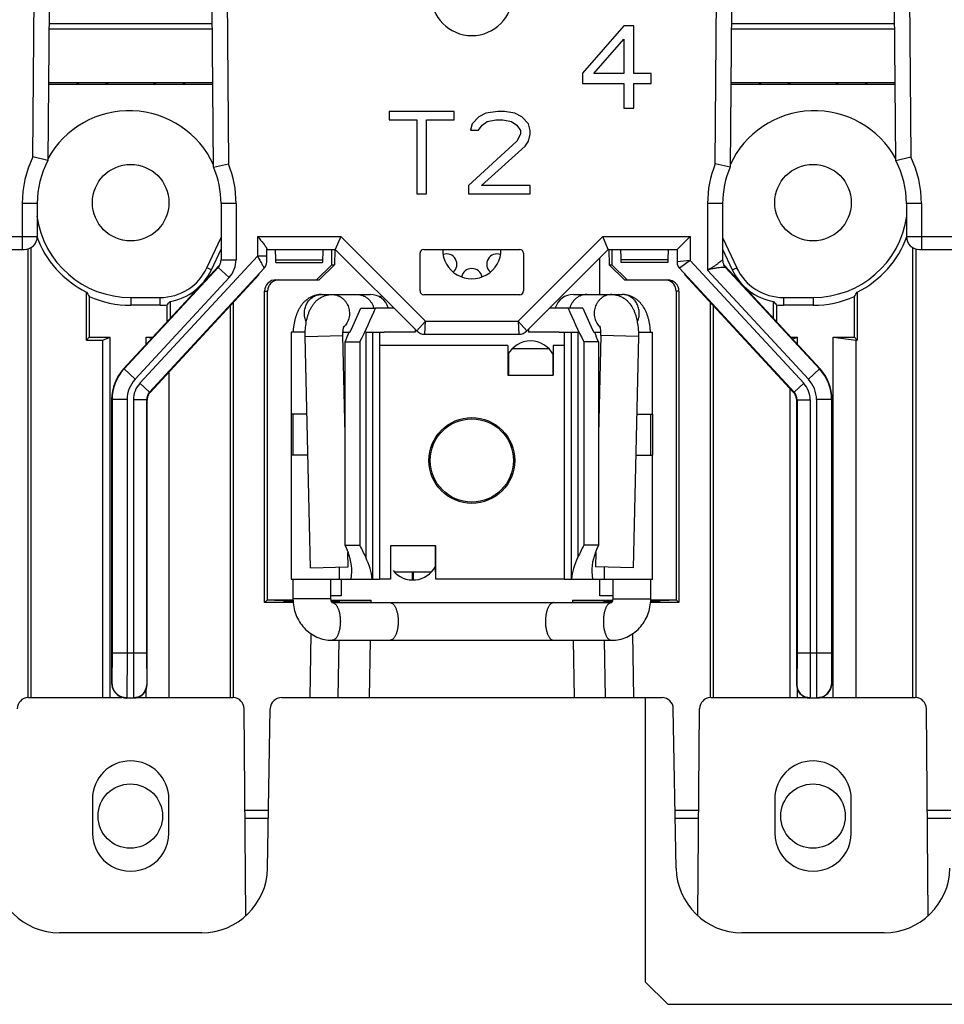
# Model space of a CAD drawing. Units: inches. Extents: x -2.1 to 17, y 0 to 22.
# Drawn here: x 12.3 to 13.5, y 16 to 17.3 of the extents above; entities that cross this region are included whole.
import ezdxf

# ---------------------------------------------------------------- set-up
doc = ezdxf.new("R2010")
doc.units = ezdxf.units.IN
doc.header["$LTSCALE"] = 1.434074
doc.header["$MEASUREMENT"] = 0
doc.layers.get('0').update_dxf_attribs({"linetype": 'CONTINUOUS'})
doc.layers.add('AXIS_PART', color=7, linetype='CONTINUOUS')

msp = doc.modelspace()

# ---------------------------------------------------------------- linework, layer by layer
at = {"color": 7, "linetype": 'CONTINUOUS'}
for p, q in [((12.2731, 17.1253), (12.275, 17.3761)), ((12.5309, 17.3761), (12.5329, 17.116)), ((13.179, 17.116), (13.181, 17.3761)), ((13.4369, 17.3761), (13.4389, 17.1253)), ((12.2946, 17.3237), (12.2931, 17.1204)), ((12.513, 17.1119), (12.5113, 17.3237)), ((13.2006, 17.3237), (13.199, 17.1119)), ((13.4189, 17.1204), (13.4173, 17.3237)), ((12.5117, 17.295), (12.2943, 17.295)), ((12.5115, 17.3021), (12.2944, 17.3021)), ((13.0578, 17.2995), (13.003, 17.2365)), ((13.071, 17.2995), (13.0578, 17.2995)), ((13.071, 17.2363), (13.071, 17.2995)), ((13.4177, 17.295), (13.2003, 17.295)), ((13.4175, 17.3021), (13.2004, 17.3021)), ((13.0179, 17.2363), (13.058, 17.282)), ((13.058, 17.282), (13.058, 17.2363)), ((13.003, 17.2365), (13.003, 17.2229)), ((13.058, 17.2363), (13.0179, 17.2363)), ((13.094, 17.2363), (13.071, 17.2363)), ((13.094, 17.2229), (13.094, 17.2363)), ((12.2938, 17.2221), (12.5121, 17.2221)), ((12.2939, 17.2244), (12.5121, 17.2244)), ((12.3315, 17.2244), (12.3315, 17.2221)), ((12.3332, 17.2244), (12.3332, 17.2221)), ((12.3705, 17.2221), (12.3705, 17.2244)), ((12.3722, 17.2244), (12.3722, 17.2221)), ((12.4338, 17.2244), (12.4338, 17.2221)), ((12.4355, 17.2244), (12.4355, 17.2221)), ((12.4727, 17.2244), (12.4727, 17.2221)), ((12.4745, 17.2244), (12.4745, 17.2221)), ((13.003, 17.2229), (13.058, 17.2229)), ((13.058, 17.2229), (13.058, 17.1902)), ((13.071, 17.1902), (13.071, 17.2229)), ((13.071, 17.2229), (13.094, 17.2229)), ((13.1998, 17.2221), (13.4181, 17.2221)), ((13.1999, 17.2244), (13.4181, 17.2244)), ((13.2375, 17.2244), (13.2375, 17.2221)), ((13.2392, 17.2244), (13.2392, 17.2221)), ((13.2765, 17.2221), (13.2765, 17.2244)), ((13.2782, 17.2244), (13.2782, 17.2221)), ((13.3398, 17.2244), (13.3398, 17.2221)), ((13.3415, 17.2244), (13.3415, 17.2221)), ((13.3787, 17.2244), (13.3787, 17.2221)), ((13.3805, 17.2244), (13.3805, 17.2221)), ((13.058, 17.1902), (13.071, 17.1902)), ((12.7463, 17.1857), (12.7463, 17.1747)), ((12.8327, 17.1857), (12.7463, 17.1857)), ((12.8327, 17.1747), (12.8327, 17.1857)), ((12.8654, 17.1788), (12.8563, 17.1695)), ((12.8744, 17.1834), (12.8654, 17.1788)), ((12.8904, 17.1857), (12.8744, 17.1834)), ((12.8995, 17.1857), (12.8904, 17.1857)), ((12.9132, 17.1834), (12.8995, 17.1857)), ((12.9222, 17.1788), (12.9132, 17.1834)), ((12.9313, 17.1695), (12.9222, 17.1788)), ((12.7463, 17.1747), (12.783, 17.1747)), ((12.783, 17.1747), (12.783, 17.0764)), ((12.796, 17.0764), (12.796, 17.1747)), ((12.796, 17.1747), (12.8327, 17.1747)), ((12.8563, 17.1695), (12.8541, 17.1607)), ((12.865, 17.1607), (12.8695, 17.1676)), ((12.8695, 17.1676), (12.8765, 17.1723)), ((12.8765, 17.1723), (12.888, 17.1747)), ((12.888, 17.1747), (12.8973, 17.1747)), ((12.8973, 17.1747), (12.9088, 17.1723)), ((12.9088, 17.1723), (12.9158, 17.1676)), ((12.9158, 17.1676), (12.9205, 17.1604)), ((12.9335, 17.1603), (12.9313, 17.1695)), ((12.8541, 17.1607), (12.865, 17.1607)), ((12.9205, 17.1556), (12.9158, 17.1461)), ((12.9205, 17.1604), (12.9205, 17.1556)), ((12.9313, 17.1464), (12.9335, 17.1557)), ((12.9335, 17.1557), (12.9335, 17.1603)), ((12.9158, 17.1461), (12.8517, 17.0876)), ((12.8688, 17.0874), (12.9267, 17.1395)), ((12.9267, 17.1395), (12.9313, 17.1464)), ((12.2931, 17.1204), (12.2731, 17.1253)), ((13.4189, 17.1204), (13.4389, 17.1253)), ((12.513, 17.1119), (12.5329, 17.116)), ((13.199, 17.1119), (13.179, 17.116)), ((12.8517, 17.0876), (12.8517, 17.0764)), ((12.9335, 17.0874), (12.8688, 17.0874)), ((12.9335, 17.0764), (12.9335, 17.0874)), ((12.783, 17.0764), (12.796, 17.0764)), ((12.8517, 17.0764), (12.9335, 17.0764)), ((12.259, 17.0636), (12.259, 17.0023)), ((12.279, 17.0636), (12.259, 17.0636)), ((12.279, 17.0636), (12.279, 17.0198)), ((12.523, 17.0636), (12.523, 16.9888)), ((12.543, 17.0636), (12.523, 17.0636)), ((12.543, 17.0636), (12.543, 16.9888)), ((13.189, 17.0636), (13.169, 17.0636)), ((13.169, 17.0636), (13.169, 16.9751)), ((13.189, 17.0636), (13.189, 16.9888)), ((13.453, 17.0636), (13.433, 17.0636)), ((13.433, 17.0636), (13.433, 17.0198)), ((13.453, 17.0636), (13.453, 17.0023)), ((11.6254, 17.0198), (12.279, 17.0198)), ((12.5713, 17.0198), (12.5713, 16.9935)), ((12.5713, 17.0198), (12.682, 17.0198)), ((12.682, 17.0198), (12.6747, 17.0023)), ((12.682, 17.0198), (12.7945, 16.9073)), ((12.9175, 16.9073), (13.03, 17.0198)), ((13.03, 17.0198), (13.1459, 17.0198)), ((13.0372, 17.0023), (13.03, 17.0198)), ((13.1459, 17.0198), (13.1284, 17.0023)), ((13.1459, 17.0198), (13.1459, 16.9878)), ((13.433, 17.0198), (14.1021, 17.0198)), ((12.5043, 16.9781), (12.523, 17.0182)), ((13.189, 17.0182), (13.2077, 16.9781)), ((11.6254, 17.0023), (12.2615, 17.0023)), ((12.2667, 16.407), (12.2667, 17.0033)), ((12.2705, 17.0052), (12.2705, 16.4071)), ((12.4153, 16.8246), (12.5713, 16.9935)), ((12.5102, 16.9754), (12.523, 17.0027)), ((12.5838, 16.9935), (12.5713, 16.9935)), ((12.5836, 17.0023), (12.6747, 17.0023)), ((12.6699, 16.9821), (12.6703, 17.0024)), ((12.6741, 17.0023), (12.6737, 16.9821)), ((12.6747, 17.0023), (12.7828, 16.8942)), ((12.7872, 16.9473), (12.7872, 16.9973)), ((12.7922, 17.0023), (12.9197, 17.0023)), ((12.9247, 16.9973), (12.9247, 16.9473)), ((12.9291, 16.8942), (13.0372, 17.0023)), ((13.0372, 17.0023), (13.1284, 17.0023)), ((13.0379, 17.0023), (13.0382, 16.9821)), ((13.0417, 17.0024), (13.042, 16.9821)), ((13.1284, 17.0023), (13.1284, 16.9859)), ((13.189, 17.0027), (13.2017, 16.9754)), ((13.4415, 16.4071), (13.4415, 17.0052)), ((13.4453, 17.0033), (13.4453, 16.407)), ((13.4505, 17.0023), (14.1021, 17.0023)), ((12.5202, 16.9807), (12.3937, 16.8438)), ((12.519, 16.9786), (12.5202, 16.9807)), ((12.52, 16.9798), (12.519, 16.9786)), ((12.5211, 16.9816), (12.52, 16.9798)), ((12.523, 16.9888), (12.543, 16.9888)), ((12.5812, 16.9785), (12.582, 16.9798)), ((12.5953, 16.9885), (12.6581, 16.9885)), ((12.5956, 16.985), (12.6579, 16.985)), ((12.6496, 16.9621), (12.6699, 16.9821)), ((12.6737, 16.9821), (12.6534, 16.9621)), ((12.6699, 16.9821), (12.6737, 16.9821)), ((13.0382, 16.9821), (13.042, 16.9821)), ((13.0586, 16.9621), (13.0382, 16.9821)), ((13.042, 16.9821), (13.0624, 16.9621)), ((13.1166, 16.9885), (13.0538, 16.9885)), ((13.1164, 16.985), (13.0541, 16.985)), ((13.1459, 16.9878), (13.1284, 16.9859)), ((13.1459, 16.9878), (13.1319, 16.9775)), ((13.1459, 16.9878), (13.2967, 16.8246)), ((13.1922, 16.9795), (13.1908, 16.9816)), ((13.3183, 16.8438), (13.1918, 16.9807)), ((13.193, 16.9786), (13.1918, 16.9807)), ((13.193, 16.9786), (13.1922, 16.9795)), ((12.519, 16.9786), (12.3942, 16.8436)), ((12.4281, 16.8127), (12.5802, 16.9774)), ((12.4287, 16.8125), (12.573, 16.9687)), ((12.5102, 16.9754), (12.5043, 16.9781)), ((12.519, 16.9786), (12.5337, 16.965)), ((12.5735, 16.9692), (12.573, 16.9687)), ((12.573, 16.9687), (12.5735, 16.9692)), ((12.5807, 16.9779), (12.5802, 16.9774)), ((12.5807, 16.9779), (12.5802, 16.9774)), ((12.5802, 16.9776), (12.5802, 16.9774)), ((12.5812, 16.9785), (12.5807, 16.9779)), ((13.1313, 16.9779), (13.1307, 16.9787)), ((13.1317, 16.9774), (13.1313, 16.9779)), ((13.1313, 16.9779), (13.1317, 16.9774)), ((13.1319, 16.9775), (13.1317, 16.9774)), ((13.1317, 16.9774), (13.2838, 16.8127)), ((13.1389, 16.9687), (13.1385, 16.9692)), ((13.1385, 16.9692), (13.1389, 16.9687)), ((13.1389, 16.9687), (13.2832, 16.8125)), ((13.169, 16.9751), (13.303, 16.83)), ((13.193, 16.9786), (13.1888, 16.9785)), ((13.193, 16.9786), (13.3177, 16.8436)), ((13.2017, 16.9754), (13.2077, 16.9781)), ((12.5337, 16.965), (12.4089, 16.83)), ((12.5959, 16.9621), (12.6534, 16.9621)), ((13.0586, 16.9621), (13.116, 16.9621)), ((12.3442, 16.8821), (12.3442, 16.9458)), ((12.5809, 16.5332), (12.5809, 16.9471)), ((12.5809, 16.9471), (12.5847, 16.9471)), ((12.5847, 16.5371), (12.5847, 16.9471)), ((12.6562, 16.9426), (12.6555, 16.9426)), ((12.6562, 16.9426), (12.721, 16.9426)), ((12.6696, 16.9426), (12.6703, 16.9426)), ((12.9197, 16.9423), (12.7922, 16.9423)), ((12.9909, 16.9426), (13.0557, 16.9426)), ((13.0417, 16.9426), (13.0423, 16.9426)), ((13.0564, 16.9426), (13.0557, 16.9426)), ((13.0562, 16.9426), (13.0557, 16.9426)), ((13.131, 16.9471), (13.1272, 16.9471)), ((13.1272, 16.9471), (13.1272, 16.5371)), ((13.131, 16.9471), (13.131, 16.5332)), ((13.3677, 16.9458), (13.3677, 16.8821)), ((12.348, 16.9398), (12.348, 16.8859)), ((12.403, 16.9386), (12.403, 16.9283)), ((12.403, 16.9386), (12.4422, 16.9386)), ((12.4422, 16.9283), (12.403, 16.9283)), ((12.4422, 16.9283), (12.4422, 16.9386)), ((12.4515, 16.9064), (12.4515, 16.9288)), ((12.4553, 16.9332), (12.4553, 16.9105)), ((12.5355, 16.4071), (12.5355, 16.9281)), ((12.5393, 16.9322), (12.5393, 16.407)), ((13.1727, 16.407), (13.1727, 16.9322)), ((13.1765, 16.9281), (13.1765, 16.4071)), ((13.2567, 16.9105), (13.2567, 16.9332)), ((13.2605, 16.9288), (13.2605, 16.9064)), ((13.2697, 16.9386), (13.309, 16.9386)), ((13.2697, 16.9386), (13.2697, 16.9283)), ((13.309, 16.9283), (13.2697, 16.9283)), ((13.309, 16.9386), (13.309, 16.9283)), ((13.364, 16.8859), (13.364, 16.9398)), ((12.7086, 16.9246), (12.7282, 16.9246)), ((13.0034, 16.9246), (12.9838, 16.9246)), ((12.7945, 16.9073), (12.7828, 16.8942)), ((12.7934, 16.8898), (12.7945, 16.9073)), ((12.7945, 16.9073), (12.9175, 16.9073)), ((12.9291, 16.8942), (12.9175, 16.9073)), ((12.9175, 16.9073), (12.9185, 16.8898)), ((12.6349, 16.8926), (12.616, 16.8926)), ((12.6348, 16.8867), (12.6848, 16.8879)), ((12.6848, 16.8879), (12.6849, 16.8926)), ((12.6878, 16.7564), (12.6848, 16.8879)), ((12.6849, 16.8926), (12.6942, 16.8926)), ((12.724, 16.8921), (12.724, 16.5646)), ((12.7335, 16.8921), (12.7335, 16.5646)), ((12.7934, 16.8898), (12.9185, 16.8898)), ((12.9784, 16.8921), (12.9784, 16.5646)), ((12.9879, 16.8921), (12.9879, 16.5646)), ((13.0178, 16.8926), (13.027, 16.8926)), ((13.0272, 16.8879), (13.0241, 16.7564)), ((13.0771, 16.8867), (13.0272, 16.8879)), ((13.077, 16.8926), (13.096, 16.8926)), ((12.3442, 16.8821), (12.348, 16.8859)), ((12.3442, 16.8821), (12.366, 16.8821)), ((12.348, 16.8859), (12.376, 16.8859)), ((12.366, 16.8821), (12.376, 16.8859)), ((12.366, 16.4071), (12.366, 16.8821)), ((12.376, 16.4071), (12.376, 16.8859)), ((12.4234, 16.876), (12.4234, 16.8859)), ((12.4234, 16.8859), (12.4316, 16.8848)), ((12.4234, 16.8859), (12.4325, 16.8859)), ((12.6419, 16.5795), (12.6348, 16.8867)), ((12.6878, 16.6096), (12.6878, 16.8796)), ((12.6878, 16.8796), (12.7074, 16.8796)), ((13.0241, 16.8796), (13.0046, 16.8796)), ((13.0241, 16.8796), (13.0241, 16.6096)), ((13.0771, 16.8867), (13.07, 16.5795)), ((13.2794, 16.8859), (13.2885, 16.8859)), ((13.2818, 16.8833), (13.2885, 16.8859)), ((13.2885, 16.8761), (13.2885, 16.8859)), ((13.3359, 16.8859), (13.364, 16.8859)), ((13.3359, 16.8859), (13.3665, 16.8821)), ((13.3359, 16.4071), (13.3359, 16.8859)), ((13.3677, 16.8821), (13.364, 16.8859)), ((13.3665, 16.8821), (13.3677, 16.8821)), ((13.3665, 16.4071), (13.3665, 16.8821)), ((12.4089, 16.83), (12.3942, 16.8436)), ((12.454, 16.4071), (12.454, 16.8399)), ((13.3177, 16.8436), (13.303, 16.83)), ((12.4281, 16.8127), (12.4153, 16.8246)), ((13.2838, 16.8127), (13.2967, 16.8246)), ((13.2785, 16.4071), (13.2785, 16.8177)), ((12.3777, 16.8031), (12.3777, 16.4266)), ((12.3783, 16.8029), (12.3783, 16.4666)), ((12.3983, 16.8029), (12.3783, 16.8029)), ((12.3983, 16.8029), (12.3983, 16.4666)), ((12.4066, 16.8025), (12.4066, 16.4666)), ((12.4241, 16.8025), (12.4066, 16.8025)), ((12.4241, 16.8025), (12.4241, 16.4666)), ((12.4247, 16.4241), (12.4247, 16.8023)), ((13.2872, 16.8023), (13.2872, 16.4241)), ((13.2878, 16.8025), (13.3053, 16.8025)), ((13.2878, 16.8025), (13.2878, 16.4666)), ((13.3053, 16.8025), (13.3053, 16.4666)), ((13.3336, 16.8029), (13.3136, 16.8029)), ((13.3136, 16.8029), (13.3136, 16.4666)), ((13.3336, 16.8029), (13.3336, 16.4666)), ((13.3342, 16.4266), (13.3342, 16.8031)), ((12.616, 16.7836), (12.616, 16.7291)), ((12.6372, 16.7836), (12.616, 16.7836)), ((12.6185, 16.7836), (12.6185, 16.7291)), ((13.0748, 16.7836), (13.096, 16.7836)), ((13.0935, 16.7291), (13.0935, 16.7836)), ((13.096, 16.7836), (13.096, 16.7291)), ((12.6385, 16.7291), (12.616, 16.7291)), ((13.0735, 16.7291), (13.096, 16.7291)), ((12.6878, 16.6096), (12.7074, 16.6096)), ((12.6919, 16.5806), (12.6915, 16.5999)), ((13.0241, 16.6096), (13.0046, 16.6096)), ((13.0205, 16.5999), (13.02, 16.5806)), ((12.6419, 16.5795), (12.6919, 16.5806)), ((12.6801, 16.5646), (12.6801, 16.5804)), ((12.6959, 16.5646), (12.6968, 16.5742)), ((13.0151, 16.5742), (13.016, 16.5646)), ((13.07, 16.5795), (13.02, 16.5806)), ((13.0319, 16.5804), (13.0319, 16.5646)), ((12.616, 16.5646), (12.7335, 16.5646)), ((12.6185, 16.5646), (12.6185, 16.5382)), ((12.6685, 16.5646), (12.6685, 16.5382)), ((12.7773, 16.5634), (12.7773, 16.5736)), ((12.778, 16.5736), (12.778, 16.5633)), ((12.9784, 16.5646), (13.096, 16.5646)), ((13.0435, 16.5382), (13.0435, 16.5646)), ((13.0935, 16.5382), (13.0935, 16.5646)), ((12.5809, 16.5332), (12.5847, 16.5371)), ((12.5847, 16.5371), (12.6185, 16.5371)), ((12.594, 16.5371), (12.594, 16.5364)), ((12.594, 16.5364), (12.6185, 16.5364)), ((12.6185, 16.5355), (12.6062, 16.5355)), ((12.6062, 16.5355), (12.6062, 16.5344)), ((12.6685, 16.5382), (12.6185, 16.5382)), ((12.6685, 16.5364), (12.7222, 16.5364)), ((12.7222, 16.5355), (12.6685, 16.5355)), ((12.7222, 16.5332), (12.7222, 16.5364)), ((12.9897, 16.5364), (13.0435, 16.5364)), ((12.9897, 16.5364), (12.9898, 16.5332)), ((13.0435, 16.5355), (12.9898, 16.5355)), ((13.0435, 16.5382), (13.0935, 16.5382)), ((13.0935, 16.5371), (13.1272, 16.5371)), ((13.0935, 16.5364), (13.118, 16.5364)), ((13.1058, 16.5355), (13.0935, 16.5355)), ((13.1058, 16.5344), (13.1058, 16.5355)), ((13.118, 16.5364), (13.118, 16.5371)), ((13.131, 16.5332), (13.1272, 16.5371)), ((12.6189, 16.5332), (12.5809, 16.5332)), ((12.6062, 16.5344), (12.6185, 16.5344)), ((12.6695, 16.5344), (12.6809, 16.5344)), ((12.67, 16.5337), (12.6809, 16.5339)), ((12.6706, 16.5332), (13.0413, 16.5332)), ((12.6809, 16.5332), (12.6809, 16.5339)), ((13.031, 16.5344), (13.0424, 16.5344)), ((13.031, 16.5339), (13.042, 16.5337)), ((13.031, 16.5339), (13.031, 16.5332)), ((13.131, 16.5332), (13.093, 16.5332)), ((13.0935, 16.5344), (13.1058, 16.5344)), ((12.6412, 16.4071), (12.6427, 16.4918)), ((12.6705, 16.4832), (13.0415, 16.4832)), ((12.6787, 16.4071), (12.68, 16.4832)), ((12.72, 16.4071), (12.7213, 16.4832)), ((12.9907, 16.4832), (12.992, 16.4071)), ((13.0319, 16.4832), (13.0332, 16.4071)), ((13.0693, 16.4918), (13.0708, 16.4071)), ((12.3783, 16.4666), (12.3781, 16.4266)), ((12.3783, 16.4666), (12.4241, 16.4666)), ((12.3983, 16.4666), (12.3981, 16.4066)), ((12.4066, 16.4666), (12.4068, 16.4066)), ((12.4241, 16.4666), (12.4243, 16.4241)), ((13.2878, 16.4666), (13.2876, 16.4241)), ((13.2878, 16.4666), (13.3336, 16.4666)), ((13.3053, 16.4666), (13.3051, 16.4066)), ((13.3136, 16.4666), (13.3138, 16.4066)), ((13.3336, 16.4666), (13.3338, 16.4266)), ((12.3781, 16.4266), (12.3777, 16.4266)), ((12.4234, 16.4071), (12.4234, 16.4175)), ((12.4243, 16.4241), (12.4247, 16.4241)), ((13.2876, 16.4241), (13.2872, 16.4241)), ((13.2885, 16.4071), (13.2885, 16.4179)), ((13.3338, 16.4266), (13.3342, 16.4266)), ((12.2673, 16.4071), (12.3911, 16.4071)), ((12.3981, 16.4066), (12.3911, 16.4078)), ((12.3981, 16.4066), (12.4068, 16.4066)), ((12.4127, 16.4076), (12.4068, 16.4066)), ((12.4097, 16.4071), (12.5386, 16.4071)), ((12.6034, 16.4071), (12.72, 16.4071)), ((12.992, 16.4071), (13.1085, 16.4071)), ((13.0863, 16.4071), (13.0863, 16.0296)), ((13.1733, 16.4071), (13.2991, 16.4071)), ((13.3051, 16.4066), (13.2991, 16.4076)), ((13.3051, 16.4066), (13.3138, 16.4066)), ((13.3207, 16.4078), (13.3138, 16.4066)), ((13.3166, 16.4071), (13.4446, 16.4071)), ((12.556, 16.1172), (12.5536, 16.3922)), ((12.5848, 16.1805), (12.5884, 16.3923)), ((13.1272, 16.1805), (13.1235, 16.3923)), ((13.1559, 16.1172), (13.1583, 16.3922)), ((13.462, 16.1172), (13.4596, 16.3922)), ((12.3522, 16.2721), (12.3522, 16.2271)), ((12.4537, 16.2271), (12.4537, 16.2721)), ((13.2582, 16.2721), (13.2582, 16.2271)), ((13.3597, 16.2271), (13.3597, 16.2721)), ((12.5861, 16.2571), (12.5548, 16.2571)), ((12.5549, 16.2468), (12.5859, 16.2468)), ((13.1572, 16.2571), (13.1259, 16.2571)), ((13.126, 16.2468), (13.1571, 16.2468)), ((13.4921, 16.2571), (13.4608, 16.2571)), ((13.4609, 16.2468), (13.4919, 16.2468)), ((12.4973, 16.0946), (12.3087, 16.0946)), ((13.4033, 16.0946), (13.2147, 16.0946)), ((13.0863, 16.0296), (13.1163, 15.9996)), ((13.1163, 15.9996), (14.5743, 15.9996))]:
    msp.add_line(p, q, dxfattribs=at)
at = {"color": 3, "linetype": 'CONTINUOUS'}
for p, q in [((13.026, 16.9426), (13.026, 16.9911)), ((12.7525, 16.9246), (12.7282, 16.9246)), ((12.9838, 16.9246), (12.9595, 16.9246)), ((12.7151, 16.8921), (12.7151, 16.5935)), ((12.7398, 16.8921), (12.7151, 16.8921)), ((12.7398, 16.8926), (12.7398, 16.8921)), ((12.7807, 16.8964), (12.7807, 16.8926)), ((12.9313, 16.8964), (12.9313, 16.8926)), ((12.9721, 16.8926), (12.9721, 16.8921)), ((12.9968, 16.8921), (12.9721, 16.8921)), ((12.9968, 16.8921), (12.9968, 16.5935)), ((12.7074, 16.8796), (12.7074, 16.6096)), ((13.0046, 16.8796), (13.0046, 16.6096)), ((12.9045, 16.8633), (12.9045, 16.8356)), ((12.9581, 16.8706), (12.9098, 16.8706)), ((12.9635, 16.8633), (12.9635, 16.8356)), ((12.904, 16.8356), (12.964, 16.8356)), ((12.808, 16.6086), (12.748, 16.6086)), ((12.7485, 16.5802), (12.7485, 16.6086)), ((12.8075, 16.6086), (12.8075, 16.5736)), ((12.6825, 16.5646), (12.6825, 16.5421)), ((12.8019, 16.5736), (12.7536, 16.5736)), ((13.026, 16.5421), (13.026, 16.5646)), ((12.6825, 16.5421), (12.6685, 16.5421)), ((13.0435, 16.5421), (13.026, 16.5421)), ((12.72, 16.4071), (12.992, 16.4071))]:
    msp.add_line(p, q, dxfattribs=at)
at = {"color": 7, "linetype": 'CONTINUOUS'}
for points in [[(12.582, 16.9798), (12.5833, 16.9833), (12.5836, 16.9859), (12.5837, 16.9886), (12.5838, 16.9924), (12.5838, 17.003)], [(13.1284, 16.9859), (13.1284, 16.9856), (13.1285, 16.9847), (13.1286, 16.9838), (13.1288, 16.983), (13.129, 16.9821), (13.1293, 16.9813), (13.1296, 16.9806), (13.1299, 16.9799), (13.1303, 16.9792), (13.1307, 16.9787)]]:
    msp.add_lwpolyline(points, dxfattribs=at)
for centre, radius in [((12.403, 17.0646), 0.0508), ((13.309, 17.0646), 0.0508), ((12.856, 16.7221), 0.0553)]:
    msp.add_circle(centre, radius, dxfattribs=at)
for centre, radius, start, end in [((12.856, 17.3411), 0.0545, 180, 360), ((12.401, 17.0636), 0.1232, 24.509, 151.2555), ((13.311, 17.0636), 0.1232, 28.7445, 155.491), ((12.401, 17.0636), 0.142, 154.2432, 180), ((13.311, 17.0636), 0.142, 0, 25.7568), ((12.401, 17.0636), 0.122, 152.2093, 180), ((12.401, 17.0636), 0.122, 0, 23.3668), ((12.401, 17.0636), 0.142, 0, 21.6706), ((13.311, 17.0636), 0.142, 158.3294, 180), ((13.311, 17.0636), 0.122, 156.6332, 180), ((13.311, 17.0636), 0.122, 0, 27.7907), ((12.403, 17.0646), 0.126, 188.1132, 270), ((13.309, 17.0646), 0.126, 270, 351.8868), ((12.2615, 17.0198), 0.0175, 270.0011, 0.0011), ((12.403, 17.0646), 0.1325, 199.8448, 243.6675), ((13.309, 17.0646), 0.1325, 296.3325, 340.1552), ((13.4505, 17.0198), 0.0175, 179.9989, 269.9989), ((12.7922, 16.9973), 0.005, 90, 180), ((12.856, 17.0021), 0.0387, 179.6286, 0.3714), ((12.8224, 16.9827), 0.0138, 310.2195, 109.7805), ((12.8895, 16.9827), 0.0138, 70.2195, 229.7805), ((12.9197, 16.9973), 0.005, 0, 90), ((12.5092, 16.9909), 0.015, 317.2752, 321.9175), ((12.5091, 16.991), 0.0151, 321.9146, 326.1832), ((12.508, 16.9888), 0.015, 331.2002, 359.9905), ((12.5079, 16.9888), 0.035, 317.2731, 359.9947), ((13.141, 16.9859), 0.0126, 180.0348, 194.2096), ((13.1409, 16.9859), 0.0125, 194.2575, 208.4738), ((13.141, 16.9859), 0.0126, 208.5213, 222.6437), ((13.204, 16.9888), 0.015, 180.0268, 208.791), ((13.2029, 16.991), 0.0151, 213.6112, 218.0837), ((13.2028, 16.9909), 0.015, 218.081, 222.7225), ((12.4422, 17.0071), 0.0685, 270, 335), ((12.4422, 17.0071), 0.075, 280.0117, 335), ((12.856, 16.9633), 0.0138, 10.2195, 169.7805), ((13.2697, 17.0071), 0.075, 205, 259.9883), ((13.2697, 17.0071), 0.0685, 205, 270), ((12.6139, 17.1133), 0.3175, 211.8361, 213.1122), ((12.6562, 16.9223), 0.0203, 91.3617, 91.9926), ((12.7211, 16.9176), 0.025, 16.3725, 90), ((12.7922, 16.9473), 0.005, 180, 270), ((12.9197, 16.9473), 0.005, 270, 360), ((12.9908, 16.9176), 0.025, 90, 163.6275), ((13.0557, 16.9223), 0.0203, 88.0054, 88.6383), ((13.098, 17.1133), 0.3175, 326.8878, 328.1639), ((12.403, 17.0646), 0.1363, 246.2111, 270), ((12.4422, 17.0071), 0.0788, 270, 276.7359), ((12.3006, 17.063), 0.2019, 318.3529, 320.0007), ((13.4133, 17.0646), 0.2045, 220.0094, 221.637), ((13.2697, 17.0071), 0.0788, 263.2641, 270), ((13.309, 17.0646), 0.1363, 270, 293.7889), ((12.6691, 16.9163), 0.0241, 314.541, 317.5101), ((12.669, 16.9163), 0.0241, 317.5095, 318.3246), ((12.7934, 16.9048), 0.015, 225, 270), ((12.9185, 16.9048), 0.015, 270, 315), ((13.0429, 16.9163), 0.0241, 221.6753, 222.8248), ((13.0429, 16.9163), 0.0241, 222.8239, 225.4644), ((12.9731, 16.8892), 0.0541, 358.6208, 3.5965), ((12.856, 16.7221), 0.1465, 70.6513, 70.8603), ((12.4377, 16.8031), 0.06, 137.2669, 180.0022), ((12.4383, 16.8029), 0.06, 137.2692, 179.9999), ((12.856, 16.7221), 0.1313, 68.3049, 68.5401), ((13.2736, 16.8029), 0.06, 359.9957, 42.7338), ((13.2742, 16.8031), 0.06, 359.9978, 42.7331), ((12.4383, 16.8029), 0.04, 137.2691, 180), ((12.4391, 16.8025), 0.0325, 137.2689, 180.0001), ((13.2728, 16.8025), 0.0325, 359.9999, 42.7311), ((13.2736, 16.8029), 0.04, 359.9954, 42.7341), ((12.4391, 16.8025), 0.015, 137.2653, 180.0037), ((12.4397, 16.8023), 0.015, 151.5121, 180.0018), ((12.4398, 16.8023), 0.0151, 137.3017, 151.4777), ((13.2722, 16.8023), 0.015, 14.2431, 42.7327), ((13.2728, 16.8025), 0.015, 359.9963, 42.7347), ((13.2722, 16.8023), 0.0151, 0.0327, 14.2086), ((12.856, 16.7221), 0.1313, 248.3049, 248.5401), ((12.856, 16.7221), 0.1465, 250.6513, 250.8603), ((12.3977, 16.4266), 0.02, 180.0058, 247.491), ((12.3981, 16.4266), 0.02, 180.0034, 249.5243), ((12.4068, 16.4241), 0.0175, 289.7539, 359.9973), ((12.4072, 16.4241), 0.0175, 288.4901, 359.9974), ((13.3047, 16.4241), 0.0175, 180.0059, 247.4908), ((13.3051, 16.4241), 0.0175, 180.0031, 249.8554), ((13.3138, 16.4266), 0.02, 290.1147, 359.9946), ((13.3142, 16.4266), 0.02, 289.0124, 359.9969), ((12.2673, 16.3921), 0.015, 92.5453, 179.5), ((12.3977, 16.4267), 0.0201, 247.5661, 258.0124), ((12.3977, 16.4265), 0.02, 257.9476, 269.972), ((12.4072, 16.4241), 0.0175, 270.0505, 279.7857), ((12.4072, 16.4243), 0.0177, 279.7733, 288.4174), ((12.5386, 16.3921), 0.015, 0.5, 87.4547), ((12.6034, 16.3921), 0.015, 90, 179), ((13.1085, 16.3921), 0.015, 1, 90), ((13.1733, 16.3921), 0.015, 92.5453, 179.5), ((13.3047, 16.4242), 0.0176, 247.5683, 258.4054), ((13.3047, 16.424), 0.0175, 258.3421, 269.9734), ((13.3142, 16.4266), 0.02, 270.0522, 280.0188), ((13.3142, 16.4268), 0.0202, 280.0049, 288.936), ((13.4446, 16.3921), 0.015, 0.5, 87.4547), ((12.3087, 16.1821), 0.0875, 181, 270), ((12.4973, 16.1821), 0.0875, 270, 359), ((13.2147, 16.1821), 0.0875, 181, 270), ((13.4033, 16.1821), 0.0875, 270, 359)]:
    msp.add_arc(centre, radius, start, end, dxfattribs=at)
at = {"color": 3, "linetype": 'CONTINUOUS'}
msp.add_arc((12.7237, 16.9596), 0.0225, 294.9547, 303.5283, dxfattribs=at)
at = {"color": 7, "linetype": 'CONTINUOUS'}
for centre, major_axis, ratio, start_param, end_param in [((12.5959, 17.323), (-0.0012, 0.36), 0.012645, -3.605317, -3.520599), ((12.6576, 17.323), (0.0012, 0.36), 0.012645, -2.762587, -2.66994), ((13.0544, 17.323), (-0.0012, 0.36), 0.012645, -3.613245, -3.520599), ((13.1161, 17.323), (0.0012, 0.36), 0.012645, -2.762587, -2.677868), ((12.5954, 17.035), (-0.0002, 0.05), 0.012645, -3.520599, -3.141636), ((12.6581, 17.035), (0.0002, 0.05), 0.012645, -3.14155, -2.762587), ((13.0539, 17.035), (-0.0002, 0.05), 0.012645, -3.520599, -3.141636), ((13.1166, 17.035), (0.0002, 0.05), 0.012645, -3.14155, -2.762587), ((12.5959, 16.9471), (0.015, 0), 0.999848, 1.570796, 3.141593), ((12.5997, 16.9471), (0.015, 0), 0.999848, 7.853982, 9.424778), ((13.116, 16.9471), (0.015, 0), 0.999848, 0, 1.570796), ((13.1122, 16.9471), (-0.015, 0), 0.999848, 3.141593, 4.460784), ((12.2282, 16.8796), (0.4586, 0.4586), 0.579092, 5.261824, 5.322301), ((13.4838, 16.8796), (-0.4586, 0.4586), 0.579092, 7.24407, 7.304547), ((12.6218, 16.8776), (0.0649, 0.0649), 0.579092, -1.019406, -0.844722), ((13.0901, 16.8776), (-0.0649, 0.0649), 0.579092, 0.844722, 1.019406), ((12.6218, 16.6115), (-0.0649, 0.0649), 0.579092, -2.616688, -2.122186), ((13.0901, 16.6115), (0.0649, 0.0649), 0.579092, -4.160999, -3.666497), ((12.649, 16.5957), (-0.0649, 0.0649), 0.579092, -2.523503, -2.124782), ((13.0629, 16.5957), (0.0649, 0.0649), 0.579092, -4.158403, -3.759682), ((12.403, 16.2721), (0, 0.0508), 1, -1.570796, 1.570796), ((13.309, 16.2721), (0, 0.0508), 1, -1.570796, 1.570796), ((12.403, 16.2271), (0, 0.0508), 1, 1.570796, 4.712389), ((13.309, 16.2271), (0, 0.0508), 1, 1.570796, 4.712389)]:
    msp.add_ellipse(centre, major_axis=major_axis, ratio=ratio, start_param=start_param, end_param=end_param, dxfattribs=at)
at = {"color": 3, "linetype": 'CONTINUOUS'}
for centre, major_axis, start_param, end_param in [((12.2282, 16.8796), (0.4781, 0.4781), -1.045892, -0.964354), ((13.4838, 16.8796), (-0.4781, 0.4781), 0.964354, 1.045892), ((12.2282, 16.6096), (-0.4781, 0.4781), -2.124782, -2.0957), ((13.4838, 16.6096), (0.4781, 0.4781), -4.187485, -4.158403)]:
    msp.add_ellipse(centre, major_axis=major_axis, ratio=0.579092, start_param=start_param, end_param=end_param, dxfattribs=at)
at = {"color": 7, "linetype": 'CONTINUOUS'}
for points, knots in [([(12.5713, 17.0198), (12.572, 17.019), (12.5734, 17.0173), (12.5755, 17.0149), (12.5774, 17.0125), (12.5793, 17.0102), (12.581, 17.008), (12.5822, 17.0063), (12.583, 17.0051), (12.5834, 17.0043), (12.5837, 17.0036), (12.5838, 17.0032), (12.5838, 17.003)], [0, 0, 0, 0, 0.154993, 0.308276, 0.457438, 0.599712, 0.731471, 0.847242, 0.896803, 0.939315, 0.973854, 1, 1, 1, 1]), ([(12.5713, 16.9935), (12.5724, 16.9917), (12.5739, 16.989), (12.5758, 16.9856), (12.5771, 16.9833), (12.5782, 16.9813), (12.5791, 16.9797), (12.5797, 16.9785), (12.5801, 16.9778), (12.5802, 16.9776)], [0, 0, 0, 0, 0.345367, 0.505844, 0.651736, 0.778294, 0.881027, 0.955971, 1, 1, 1, 1]), ([(13.189, 16.9888), (13.189, 16.9888), (13.1889, 16.9887), (13.1889, 16.9887), (13.1887, 16.9885), (13.1885, 16.9883), (13.1883, 16.9881), (13.1879, 16.9877), (13.1872, 16.9871), (13.1863, 16.9863), (13.1848, 16.9851), (13.1826, 16.9835), (13.1797, 16.9814), (13.1764, 16.9792), (13.1728, 16.9771), (13.1703, 16.9757), (13.169, 16.9751)], [0, 0, 0, 0, 0.001416, 0.006282, 0.014404, 0.025588, 0.039639, 0.056365, 0.097075, 0.146293, 0.202952, 0.334647, 0.484903, 0.648932, 0.822359, 1, 1, 1, 1]), ([(13.1888, 16.9785), (13.1874, 16.9784), (13.1844, 16.9781), (13.1797, 16.9775), (13.1744, 16.9765), (13.1708, 16.9756), (13.169, 16.9751)], [0, 0, 0, 0, 0.205243, 0.449124, 0.718438, 1, 1, 1, 1]), ([(12.6555, 16.9426), (12.6541, 16.9425), (12.6512, 16.9422), (12.647, 16.9412), (12.643, 16.9397), (12.6393, 16.9376), (12.6359, 16.9351), (12.6329, 16.9323), (12.6302, 16.9291), (12.6279, 16.9257), (12.6258, 16.9221), (12.6235, 16.917), (12.6216, 16.9116), (12.6203, 16.906), (12.6192, 16.9001), (12.6188, 16.8956), (12.6186, 16.8926)], [0, 0, 0, 0, 0.062991, 0.125684, 0.188149, 0.250113, 0.311488, 0.372232, 0.432534, 0.4926, 0.552776, 0.613516, 0.737792, 0.80174, 0.866888, 1, 1, 1, 1]), ([(12.6361, 16.9062), (12.6357, 16.9071), (12.6349, 16.909), (12.6338, 16.9131), (12.6334, 16.9183), (12.6343, 16.9245), (12.6365, 16.9303), (12.64, 16.9354), (12.6445, 16.9393), (12.6498, 16.9418), (12.6536, 16.9425), (12.6555, 16.9426)], [0, 0, 0, 0, 0.064041, 0.128558, 0.25816, 0.38759, 0.515447, 0.640685, 0.762857, 0.88228, 1, 1, 1, 1]), ([(12.6348, 16.8867), (12.6347, 16.89), (12.6349, 16.8965), (12.636, 16.9059), (12.6378, 16.9134), (12.6397, 16.919), (12.6415, 16.923), (12.6436, 16.9268), (12.6461, 16.9304), (12.649, 16.9337), (12.6524, 16.9367), (12.6563, 16.9391), (12.6605, 16.941), (12.665, 16.9422), (12.6681, 16.9425), (12.6696, 16.9426)], [0, 0, 0, 0, 0.13422, 0.264543, 0.388816, 0.44892, 0.508174, 0.567253, 0.626688, 0.686965, 0.748196, 0.81034, 0.8732, 0.93647, 1, 1, 1, 1]), ([(12.6703, 16.9426), (12.6714, 16.9426), (12.6737, 16.9424), (12.677, 16.9416), (12.6802, 16.9403), (12.6826, 16.9388), (12.6845, 16.9374), (12.6862, 16.9358), (12.6882, 16.9336), (12.6902, 16.9306), (12.6917, 16.9274), (12.6928, 16.9239), (12.6934, 16.9204), (12.6936, 16.9167), (12.6932, 16.9131), (12.6924, 16.9095), (12.691, 16.9062), (12.6893, 16.903), (12.6878, 16.9012), (12.6871, 16.9003)], [0, 0, 0, 0, 0.059725, 0.119708, 0.180017, 0.240839, 0.271505, 0.302332, 0.36444, 0.427192, 0.490524, 0.55432, 0.618433, 0.682686, 0.746896, 0.81088, 0.874475, 0.937545, 1, 1, 1, 1]), ([(12.7035, 16.9426), (12.7047, 16.9426), (12.7072, 16.9423), (12.7109, 16.9414), (12.7143, 16.9398), (12.7175, 16.9376), (12.7203, 16.935), (12.7227, 16.9318), (12.7245, 16.9283), (12.7254, 16.9258), (12.7258, 16.9246)], [0, 0, 0, 0, 0.121342, 0.243263, 0.366002, 0.489993, 0.615427, 0.742335, 0.870605, 1, 1, 1, 1]), ([(13.0085, 16.9426), (13.0072, 16.9426), (13.0047, 16.9423), (13.0011, 16.9414), (12.9976, 16.9398), (12.9945, 16.9376), (12.9917, 16.935), (12.9893, 16.9318), (12.9874, 16.9283), (12.9865, 16.9258), (12.9862, 16.9246)], [0, 0, 0, 0, 0.121342, 0.243263, 0.366002, 0.489993, 0.615427, 0.742335, 0.870605, 1, 1, 1, 1]), ([(13.0417, 16.9426), (13.0405, 16.9426), (13.0383, 16.9424), (13.035, 16.9416), (13.0318, 16.9403), (13.0293, 16.9388), (13.0275, 16.9374), (13.0257, 16.9358), (13.0238, 16.9336), (13.0218, 16.9306), (13.0202, 16.9274), (13.0191, 16.9239), (13.0185, 16.9204), (13.0184, 16.9167), (13.0187, 16.9131), (13.0196, 16.9095), (13.0209, 16.9062), (13.0227, 16.903), (13.0241, 16.9012), (13.0249, 16.9003)], [0, 0, 0, 0, 0.059725, 0.119708, 0.180017, 0.240839, 0.271505, 0.302332, 0.36444, 0.427192, 0.490524, 0.55432, 0.618433, 0.682686, 0.746896, 0.81088, 0.874475, 0.937545, 1, 1, 1, 1]), ([(13.0423, 16.9426), (13.0439, 16.9425), (13.047, 16.9422), (13.0515, 16.941), (13.0557, 16.9391), (13.0595, 16.9367), (13.0629, 16.9337), (13.0668, 16.9293), (13.0699, 16.9244), (13.0722, 16.919), (13.0742, 16.9134), (13.0759, 16.9059), (13.0769, 16.8981), (13.0772, 16.8917), (13.0772, 16.8884), (13.0771, 16.8867)], [0, 0, 0, 0, 0.063555, 0.126795, 0.189689, 0.251857, 0.313119, 0.373376, 0.491752, 0.551034, 0.611172, 0.735417, 0.865749, 0.932654, 1, 1, 1, 1]), ([(13.0933, 16.8926), (13.0932, 16.8956), (13.0927, 16.9001), (13.0917, 16.906), (13.0906, 16.9103), (13.0894, 16.9144), (13.0874, 16.9196), (13.0849, 16.9246), (13.0817, 16.9291), (13.0791, 16.9323), (13.0765, 16.9346), (13.0743, 16.9364), (13.072, 16.938), (13.0689, 16.9397), (13.0649, 16.9412), (13.0607, 16.9422), (13.0579, 16.9425), (13.0564, 16.9426)], [0, 0, 0, 0, 0.133136, 0.19829, 0.262248, 0.324964, 0.386583, 0.507407, 0.567453, 0.627754, 0.688493, 0.719114, 0.749887, 0.811841, 0.874296, 0.937002, 1, 1, 1, 1]), ([(13.0758, 16.906), (13.0762, 16.907), (13.077, 16.9089), (13.0781, 16.9129), (13.0786, 16.9182), (13.0777, 16.9244), (13.0755, 16.9303), (13.072, 16.9353), (13.0675, 16.9392), (13.0622, 16.9418), (13.0583, 16.9425), (13.0564, 16.9426)], [0, 0, 0, 0, 0.064011, 0.128506, 0.258089, 0.387526, 0.515407, 0.64067, 0.762858, 0.882285, 1, 1, 1, 1]), ([(13.0258, 16.9006), (13.0258, 16.9006), (13.0257, 16.9007), (13.0257, 16.9008), (13.0256, 16.9008), (13.0256, 16.9009), (13.0256, 16.9009), (13.0256, 16.9009), (13.0256, 16.9008), (13.0257, 16.9008), (13.0257, 16.9007), (13.0257, 16.9005), (13.0258, 16.9004), (13.0258, 16.9002), (13.0259, 16.9), (13.026, 16.8997), (13.026, 16.8995), (13.0261, 16.8991), (13.0263, 16.8986), (13.0265, 16.8976), (13.0267, 16.8962), (13.0269, 16.8945), (13.027, 16.8932), (13.0271, 16.8926)], [0, 0, 0, 0, 0.015414, 0.027599, 0.036381, 0.041665, 0.043457, 0.04515, 0.050325, 0.058981, 0.071097, 0.086557, 0.105222, 0.126955, 0.151621, 0.179088, 0.209217, 0.241862, 0.314115, 0.39469, 0.576679, 0.780496, 1, 1, 1, 1]), ([(12.6849, 16.8926), (12.6849, 16.8935), (12.6851, 16.8952), (12.6854, 16.8975), (12.6858, 16.8993), (12.6861, 16.9003), (12.6863, 16.9007)], [0, 0, 0, 0, 0.334613, 0.628547, 0.859554, 1, 1, 1, 1]), ([(12.6185, 16.5382), (12.6185, 16.5346), (12.6191, 16.5275), (12.622, 16.5173), (12.6268, 16.5077), (12.6332, 16.4993), (12.6411, 16.4924), (12.6502, 16.4872), (12.6601, 16.4839), (12.667, 16.4832), (12.6705, 16.4832)], [0, 0, 0, 0, 0.126784, 0.253265, 0.379193, 0.504449, 0.629026, 0.753027, 0.876618, 1, 1, 1, 1]), ([(12.6685, 16.5382), (12.6685, 16.5373), (12.6687, 16.5362), (12.6692, 16.5348), (12.6696, 16.5341), (12.67, 16.5337), (12.6703, 16.5334), (12.6705, 16.5333), (12.6706, 16.5332), (12.6706, 16.5332)], [0, 0, 0, 0, 0.447742, 0.626335, 0.765175, 0.866356, 0.935138, 0.97778, 1, 1, 1, 1]), ([(13.0413, 16.5332), (13.0413, 16.5332), (13.0414, 16.5332), (13.0415, 16.5332), (13.0415, 16.5333), (13.0417, 16.5334), (13.0418, 16.5335), (13.042, 16.5337), (13.0422, 16.5339), (13.0424, 16.5342), (13.0427, 16.5347), (13.0433, 16.536), (13.0435, 16.5373), (13.0435, 16.5382)], [0, 0, 0, 0, 0.0116, 0.02453, 0.043342, 0.068941, 0.102336, 0.144528, 0.196434, 0.259143, 0.333536, 0.517761, 1, 1, 1, 1]), ([(13.0415, 16.4832), (13.0449, 16.4832), (13.0518, 16.4839), (13.0618, 16.4872), (13.0709, 16.4924), (13.0788, 16.4993), (13.0852, 16.5077), (13.0899, 16.5173), (13.0928, 16.5275), (13.0935, 16.5346), (13.0935, 16.5382)], [0, 0, 0, 0, 0.12338, 0.24697, 0.370973, 0.495552, 0.620809, 0.746739, 0.873218, 1, 1, 1, 1]), ([(12.6706, 16.5332), (12.6706, 16.5332), (12.6706, 16.5332), (12.6706, 16.5332), (12.6706, 16.5332)], [0, 0, 0, 0, 0.29171, 1, 1, 1, 1]), ([(12.6706, 16.5332), (12.671, 16.5332), (12.6717, 16.5331), (12.6727, 16.5327), (12.6738, 16.5321), (12.6748, 16.5312), (12.6757, 16.5302), (12.6766, 16.5289), (12.6774, 16.5275), (12.6782, 16.5258), (12.6789, 16.5241), (12.6798, 16.5214), (12.6806, 16.5178), (12.6812, 16.5132), (12.6813, 16.5101), (12.6814, 16.5085)], [0, 0, 0, 0, 0.036694, 0.07495, 0.115966, 0.160628, 0.209488, 0.262859, 0.320811, 0.383251, 0.449972, 0.520619, 0.67193, 0.833372, 1, 1, 1, 1]), ([(12.7474, 16.5332), (12.7477, 16.5332), (12.7484, 16.5331), (12.7495, 16.5327), (12.7505, 16.5321), (12.7515, 16.5313), (12.7525, 16.5303), (12.7534, 16.529), (12.7543, 16.5276), (12.755, 16.5259), (12.7557, 16.5241), (12.7566, 16.5215), (12.7574, 16.5179), (12.7581, 16.5133), (12.7582, 16.5101), (12.7582, 16.5085)], [0, 0, 0, 0, 0.036712, 0.074866, 0.115704, 0.160158, 0.208815, 0.262012, 0.319835, 0.382197, 0.448896, 0.519578, 0.671104, 0.832916, 1, 1, 1, 1]), ([(12.9646, 16.5332), (12.9642, 16.5332), (12.9635, 16.5331), (12.9624, 16.5327), (12.9614, 16.5321), (12.9604, 16.5313), (12.9595, 16.5303), (12.9585, 16.529), (12.9577, 16.5276), (12.9569, 16.5259), (12.9562, 16.5241), (12.9553, 16.5215), (12.9545, 16.5179), (12.9539, 16.5133), (12.9537, 16.5101), (12.9537, 16.5085)], [0, 0, 0, 0, 0.036712, 0.074866, 0.115704, 0.160158, 0.208815, 0.262012, 0.319835, 0.382197, 0.448896, 0.519578, 0.671104, 0.832916, 1, 1, 1, 1]), ([(13.0413, 16.5332), (13.041, 16.5332), (13.0403, 16.5331), (13.0392, 16.5327), (13.0382, 16.5321), (13.0372, 16.5312), (13.0362, 16.5302), (13.0354, 16.5289), (13.0345, 16.5275), (13.0337, 16.5258), (13.033, 16.5241), (13.0322, 16.5214), (13.0314, 16.5178), (13.0307, 16.5132), (13.0306, 16.5101), (13.0306, 16.5085)], [0, 0, 0, 0, 0.036693, 0.074955, 0.11598, 0.160651, 0.209521, 0.262901, 0.320859, 0.383303, 0.450025, 0.52067, 0.67197, 0.833395, 1, 1, 1, 1]), ([(12.6814, 16.5085), (12.6814, 16.5068), (12.6812, 16.5036), (12.6807, 16.4989), (12.6798, 16.4952), (12.679, 16.4925), (12.6783, 16.4906), (12.6775, 16.489), (12.6766, 16.4875), (12.6757, 16.4862), (12.6747, 16.4851), (12.6737, 16.4843), (12.6727, 16.4837), (12.6716, 16.4833), (12.6709, 16.4832), (12.6705, 16.4832)], [0, 0, 0, 0, 0.166535, 0.328258, 0.480006, 0.550862, 0.617744, 0.680283, 0.738257, 0.791558, 0.840266, 0.884704, 0.925454, 0.963466, 1, 1, 1, 1]), ([(12.7582, 16.5085), (12.7582, 16.5068), (12.7581, 16.5036), (12.7575, 16.4989), (12.7567, 16.4952), (12.7558, 16.4925), (12.7551, 16.4906), (12.7543, 16.489), (12.7535, 16.4875), (12.7526, 16.4862), (12.7516, 16.4851), (12.7506, 16.4843), (12.7495, 16.4837), (12.7485, 16.4833), (12.7477, 16.4832), (12.7474, 16.4832)], [0, 0, 0, 0, 0.166535, 0.328258, 0.480006, 0.550862, 0.617744, 0.680283, 0.738257, 0.791558, 0.840266, 0.884704, 0.925454, 0.963466, 1, 1, 1, 1]), ([(12.9537, 16.5085), (12.9537, 16.5068), (12.9538, 16.5036), (12.9544, 16.4989), (12.9553, 16.4952), (12.9561, 16.4925), (12.9568, 16.4906), (12.9576, 16.489), (12.9585, 16.4875), (12.9594, 16.4862), (12.9604, 16.4851), (12.9614, 16.4843), (12.9624, 16.4837), (12.9635, 16.4833), (12.9642, 16.4832), (12.9646, 16.4832)], [0, 0, 0, 0, 0.166535, 0.328258, 0.480006, 0.550862, 0.617744, 0.680283, 0.738257, 0.791558, 0.840266, 0.884704, 0.925454, 0.963466, 1, 1, 1, 1]), ([(13.0306, 16.5085), (13.0306, 16.5068), (13.0307, 16.5036), (13.0313, 16.4989), (13.0321, 16.4952), (13.033, 16.4925), (13.0337, 16.4906), (13.0345, 16.489), (13.0353, 16.4875), (13.0362, 16.4862), (13.0372, 16.4851), (13.0382, 16.4843), (13.0393, 16.4837), (13.0404, 16.4833), (13.0411, 16.4832), (13.0415, 16.4832)], [0, 0, 0, 0, 0.166535, 0.328258, 0.480006, 0.550862, 0.617744, 0.680283, 0.738257, 0.791558, 0.840266, 0.884704, 0.925454, 0.963466, 1, 1, 1, 1])]:
    msp.add_open_spline(points, degree=3, knots=knots, dxfattribs=at)
at = {"layer": 'AXIS_PART', "color": 7, "linetype": 'CONTINUOUS'}
for p, q in [((12.616, 16.8926), (12.616, 16.7836)), ((13.096, 16.7836), (13.096, 16.8926)), ((12.616, 16.7291), (12.616, 16.5646)), ((13.096, 16.5646), (13.096, 16.7291))]:
    msp.add_line(p, q, dxfattribs=at)
at = {"layer": 'AXIS_PART', "color": 3, "linetype": 'CONTINUOUS'}
for p, q in [((12.7807, 16.8926), (12.7398, 16.8926)), ((12.9721, 16.8926), (12.9313, 16.8926)), ((12.904, 16.8746), (12.7335, 16.8746)), ((12.904, 16.8746), (12.904, 16.8356)), ((12.9784, 16.8746), (12.964, 16.8746)), ((12.964, 16.8746), (12.964, 16.8356)), ((12.748, 16.6086), (12.748, 16.5646)), ((12.808, 16.5646), (12.808, 16.6086)), ((12.748, 16.5646), (12.7335, 16.5646)), ((12.9784, 16.5646), (12.808, 16.5646))]:
    msp.add_line(p, q, dxfattribs=at)
for centre, radius in [((12.856, 16.7221), 0.057), ((12.4025, 16.2496), 0.0428), ((13.309, 16.2496), 0.0428)]:
    msp.add_circle(centre, radius, dxfattribs=at)
for centre, start, end in [((12.934, 16.8471), 26.5835, 153.4165), ((12.7777, 16.5971), 207.6948, 209.9048), ((12.7777, 16.5971), 218.9338, 332.3052)]:
    msp.add_arc(centre, 0.0338, start, end, dxfattribs=at)

doc.saveas('drawing.dxf')
